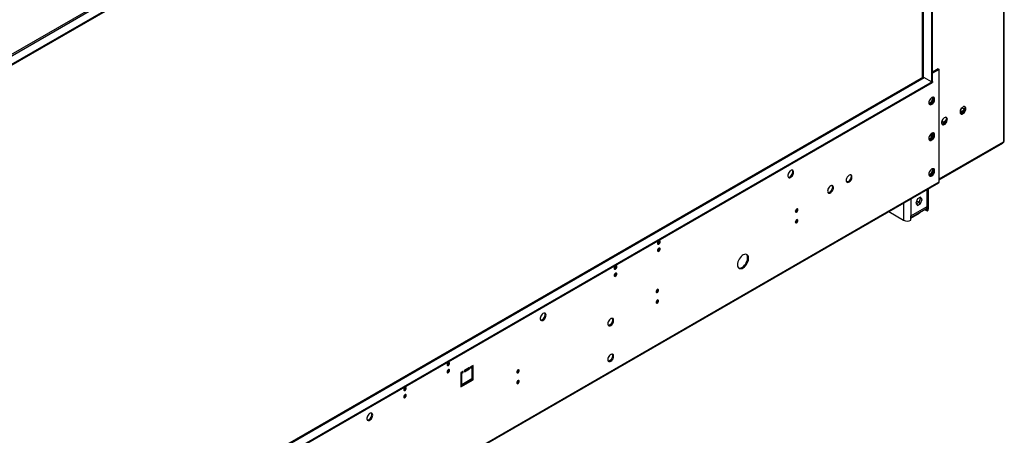
# Model space of a CAD drawing. Units: millimetres. Extents: x 2 to 6302, y 6 to 8916.
# Drawn here: x 3139 to 4263, y 1072 to 1547 of the extents above; entities that cross this region are included whole.
import ezdxf

# ---------------------------------------------------------------- set-up
doc = ezdxf.new("R2010")
doc.units = ezdxf.units.MM
doc.header["$LTSCALE"] = 30

msp = doc.modelspace()

# ---------------------------------------------------------------- linework, layer by layer
at = {"color": 7, "linetype": 'Continuous', "lineweight": 25}
for p, q in [((4262.57, 2288.69), (4262.57, 1407.24)), ((4263.45, 1408.46), (4263.45, 2289.92)), ((4172.41, 2109.06), (2448.13, 1113.66)), ((2448.84, 1112.43), (4173.12, 2107.84)), ((4181.61, 2102.94), (2457.33, 1107.53)), ((4181.61, 2101.72), (2457.33, 1106.31)), ((4169.94, 1480.15), (4169.94, 2094.98)), ((4170.12, 2095.09), (4170.12, 1482.37)), ((4180.55, 1475.63), (4180.55, 2101.1)), ((4181.61, 1476.25), (4181.61, 2101.72)), ((4170.12, 1536.87), (4169.94, 1536.77)), ((4170.12, 1520.21), (4169.94, 1520.32)), ((4187.97, 1490.53), (4181.61, 1486.86)), ((4189.03, 1489.92), (4181.61, 1485.63)), ((4187.97, 1490.53), (4189.03, 1489.92)), ((4189.03, 1361.52), (4189.03, 1489.92)), ((4171.33, 1480.95), (2448.11, 486.16)), ((2457.33, 480.84), (4181.61, 1476.25)), ((2457.33, 479.61), (4181.61, 1475.02)), ((4169.94, 1481.76), (4170.22, 1481.92)), ((4169.94, 1480.53), (4171, 1481.14)), ((4171, 1481.14), (4180.55, 1475.63)), ((4180.55, 1475.63), (4181.61, 1476.25)), ((4181.61, 1476.25), (4181.61, 1475.02)), ((4179.93, 1452.57), (4177.27, 1451.04)), ((4180.99, 1451.96), (4177.73, 1450.08)), ((4181.79, 1457.36), (4179.93, 1452.57)), ((4180.99, 1451.96), (4179.93, 1452.57)), ((4182.83, 1456.7), (4180.99, 1451.96)), ((4181.33, 1458.01), (4181.79, 1457.36)), ((4182.82, 1456.76), (4181.79, 1457.36)), ((4181.88, 1458.12), (4182.82, 1456.79)), ((4213.6, 1443.24), (4214.4, 1445.3)), ((4215.46, 1440.6), (4213.6, 1443.24)), ((4214.64, 1441.76), (4217.76, 1443.56)), ((4216.95, 1441.46), (4215.46, 1440.6)), ((4217.76, 1443.56), (4218.55, 1445.6)), ((4217.76, 1443.56), (4218.06, 1443.38)), ((4192.39, 1430.99), (4193.19, 1433.06)), ((4194.24, 1428.35), (4192.39, 1430.99)), ((4193.43, 1429.51), (4196.55, 1431.31)), ((4195.74, 1429.21), (4194.24, 1428.35)), ((4196.55, 1431.31), (4197.34, 1433.35)), ((4196.55, 1431.31), (4196.85, 1431.14)), ((4181.33, 1417.19), (4181.79, 1416.54)), ((4181.88, 1417.29), (4182.82, 1415.96)), ((4179.93, 1411.75), (4177.27, 1410.21)), ((4180.99, 1411.14), (4177.73, 1409.25)), ((4178.32, 1414.57), (4180.53, 1413.3)), ((4181.79, 1416.54), (4179.93, 1411.75)), ((4180.99, 1411.14), (4179.93, 1411.75)), ((4182.83, 1415.88), (4180.99, 1411.14)), ((4182.82, 1415.94), (4181.79, 1416.54)), ((4189.03, 1363.77), (4261.7, 1405.72)), ((4181.79, 1375.71), (4179.93, 1370.92)), ((4182.83, 1375.05), (4180.99, 1370.31)), ((4181.33, 1376.36), (4181.79, 1375.71)), ((4182.82, 1375.11), (4181.79, 1375.71)), ((4181.88, 1376.46), (4182.82, 1375.13)), ((2431.52, 346.93), (4189.03, 1361.52)), ((4179.93, 1370.92), (4177.27, 1369.39)), ((4180.99, 1370.31), (4177.73, 1368.43)), ((4180.99, 1370.31), (4179.93, 1370.92)), ((2431, 345.78), (4188.51, 1360.37)), ((4177, 1330.66), (4177, 1353.73)), ((4164.19, 1341.88), (4162.34, 1337.09)), ((4163.36, 1339.73), (4165.95, 1338.23)), ((4167.91, 1344.03), (4164.19, 1341.88)), ((4167.64, 1342.61), (4165.79, 1337.82)), ((4167.01, 1343.51), (4167.64, 1342.61)), ((4167.64, 1342.61), (4169.77, 1341.38)), ((4169.77, 1341.38), (4167.91, 1344.03)), ((4167.91, 1336.59), (4169.77, 1341.38)), ((4131.4, 1327.4), (4148.37, 1317.6)), ((4156.86, 1322.5), (4175.24, 1333.11)), ((4156.86, 1320.47), (4174, 1330.37)), ((4162.34, 1337.09), (4164.19, 1334.45)), ((4165.79, 1337.82), (4162.97, 1336.19)), ((4164.19, 1334.45), (4167.91, 1336.59)), ((4165.79, 1337.82), (4167.91, 1336.59)), ((4173.12, 1329.44), (4173.12, 1329.86)), ((4173.12, 1329.44), (4175.24, 1328.21)), ((4175.24, 1328.21), (4175.24, 1333.11)), ((4156.86, 1320.05), (4166.76, 1325.76)), ((4156.86, 1317.6), (4156.86, 1322.5)), ((4166.76, 1326.18), (4166.76, 1325.76)), ((3652.51, 1149.17), (3646.86, 1145.9)), ((3651.45, 1148.15), (3646.86, 1145.49)), ((3646.86, 1144.27), (3652.51, 1147.53)), ((3651.45, 1148.55), (3651.45, 1148.15)), ((3652.51, 1147.53), (3651.45, 1148.15)), ((3652.51, 1147.53), (3652.51, 1149.17)), ((3656.76, 1151.62), (3653.93, 1149.98)), ((3653.93, 1149.98), (3653.93, 1148.35)), ((3654.28, 1149.78), (3653.93, 1149.57)), ((3653.93, 1148.35), (3655.34, 1149.17)), ((3655.34, 1149.17), (3654.28, 1149.78)), ((3655.34, 1149.17), (3655.34, 1136.1)), ((3655.7, 1151), (3655.7, 1135.9)), ((3656.76, 1135.29), (3656.76, 1151.62)), ((3645.44, 1145.08), (3642.61, 1143.45)), ((3642.61, 1143.45), (3642.61, 1127.12)), ((3655.7, 1135.9), (3642.61, 1128.35)), ((3644.38, 1144.06), (3642.97, 1143.25)), ((3644.03, 1142.64), (3642.97, 1143.25)), ((3642.97, 1143.25), (3642.97, 1130.18)), ((3644.03, 1142.64), (3645.44, 1143.45)), ((3644.03, 1129.57), (3644.03, 1142.64)), ((3655.34, 1136.1), (3644.03, 1129.57)), ((3644.38, 1144.47), (3644.38, 1144.06)), ((3645.44, 1143.45), (3644.38, 1144.06)), ((3645.44, 1143.45), (3645.44, 1145.08)), ((3646.86, 1145.9), (3646.86, 1144.27)), ((3656.76, 1135.29), (3655.7, 1135.9)), ((3642.61, 1127.12), (3656.76, 1135.29)), ((3644.03, 1129.57), (3642.97, 1130.18))]:
    msp.add_line(p, q, dxfattribs=at)
at = {"color": 8, "linetype": 'Continuous', "lineweight": 25}
for p, q in [((4171, 1481.14), (4171, 2095.59)), ((4170.12, 1519.2), (4169.94, 1519.3)), ((4169.94, 1490.94), (4170.12, 1491.05)), ((4169.94, 1486.04), (4170.12, 1486.15)), ((2448.84, 485.74), (4172.06, 1480.53)), ((4217.94, 1444.01), (4214.82, 1445.81)), ((4180.55, 1414.98), (4179.21, 1415.75)), ((4189.03, 1364.78), (4262.57, 1407.24)), ((4175.24, 1333.11), (4175.24, 1352.71)), ((4156.86, 1342.1), (4156.86, 1322.5)), ((4148.37, 1337.2), (4148.37, 1317.6))]:
    msp.add_line(p, q, dxfattribs=at)
at = {"color": 7, "linetype": 'Continuous', "lineweight": 25, "flags": 128}
for points in [[(4177.19, 1451.85), (4177.31, 1450.88), (4177.68, 1450.12), (4178.25, 1449.63), (4179, 1449.45), (4179.86, 1449.6), (4180.78, 1450.05), (4181.67, 1450.78), (4182.48, 1451.74), (4183.15, 1452.85), (4183.63, 1454.02), (4183.87, 1455.18), (4183.87, 1456.24), (4183.63, 1457.11), (4183.15, 1457.74), (4182.48, 1458.08), (4181.67, 1458.09), (4180.78, 1457.79), (4179.86, 1457.19), (4179, 1456.34), (4178.25, 1455.3), (4177.68, 1454.15), (4177.31, 1452.97), (4177.19, 1451.85)], [(4182.84, 1456.34), (4182.72, 1455.22), (4182.36, 1454.04), (4181.78, 1452.89), (4181.03, 1451.85), (4180.17, 1451), (4179.26, 1450.4), (4178.36, 1450.1), (4177.7, 1450.09)], [(4219.61, 1445.08), (4219.49, 1446.05), (4219.12, 1446.81), (4218.55, 1447.3), (4217.8, 1447.47), (4216.94, 1447.33), (4216.03, 1446.87), (4215.13, 1446.14), (4214.32, 1445.19), (4213.65, 1444.08), (4213.17, 1442.9), (4212.93, 1441.74), (4212.93, 1440.69), (4213.17, 1439.81), (4213.65, 1439.19), (4214.32, 1438.85), (4215.13, 1438.83), (4216.03, 1439.14), (4216.94, 1439.73), (4217.8, 1440.59), (4218.55, 1441.63), (4219.12, 1442.78), (4219.49, 1443.96), (4219.61, 1445.08)], [(4218.04, 1447.45), (4218.27, 1447.07), (4218.52, 1446.2), (4218.52, 1445.14), (4218.27, 1443.98), (4217.8, 1442.81), (4217.13, 1441.7), (4216.32, 1440.74), (4215.42, 1440.01), (4214.51, 1439.56), (4213.65, 1439.41), (4213.41, 1439.43)], [(4198.4, 1432.83), (4198.28, 1433.8), (4197.91, 1434.56), (4197.33, 1435.05), (4196.59, 1435.23), (4195.72, 1435.08), (4194.81, 1434.63), (4193.92, 1433.9), (4193.1, 1432.94), (4192.44, 1431.84), (4191.96, 1430.66), (4191.71, 1429.5), (4191.71, 1428.44), (4191.96, 1427.57), (4192.44, 1426.94), (4193.1, 1426.6), (4193.92, 1426.59), (4194.81, 1426.89), (4195.72, 1427.49), (4196.59, 1428.34), (4197.33, 1429.38), (4197.91, 1430.53), (4198.28, 1431.71), (4198.4, 1432.83)], [(4196.83, 1435.21), (4197.06, 1434.83), (4197.31, 1433.95), (4197.31, 1432.9), (4197.06, 1431.74), (4196.59, 1430.56), (4195.92, 1429.45), (4195.11, 1428.5), (4194.21, 1427.77), (4193.3, 1427.31), (4192.44, 1427.17), (4192.2, 1427.19)], [(4177.19, 1411.02), (4177.31, 1410.05), (4177.68, 1409.29), (4178.25, 1408.8), (4179, 1408.63), (4179.86, 1408.77), (4180.78, 1409.22), (4181.67, 1409.96), (4182.48, 1410.91), (4183.15, 1412.02), (4183.63, 1413.2), (4183.87, 1414.35), (4183.87, 1415.41), (4183.63, 1416.29), (4183.15, 1416.91), (4182.48, 1417.25), (4181.67, 1417.27), (4180.78, 1416.96), (4179.86, 1416.36), (4179, 1415.51), (4178.25, 1414.47), (4177.68, 1413.32), (4177.31, 1412.14), (4177.19, 1411.02)], [(4182.84, 1415.51), (4182.72, 1414.39), (4182.36, 1413.22), (4181.78, 1412.06), (4181.03, 1411.02), (4180.17, 1410.17), (4179.26, 1409.57), (4178.36, 1409.27), (4177.7, 1409.26)], [(4180.55, 1414.98), (4180.96, 1414.79), (4181.09, 1414.74)], [(4180.72, 1413.8), (4180.61, 1414.22), (4180.55, 1414.98)], [(4022.86, 1372.35), (4022.74, 1373.33), (4022.37, 1374.09), (4021.79, 1374.57), (4021.05, 1374.75), (4020.19, 1374.61), (4019.27, 1374.15), (4018.38, 1373.42), (4017.57, 1372.47), (4016.9, 1371.36), (4016.42, 1370.18), (4016.17, 1369.02), (4016.17, 1367.97), (4016.42, 1367.09), (4016.9, 1366.46), (4017.57, 1366.13), (4018.38, 1366.11), (4019.27, 1366.41), (4020.19, 1367.01), (4021.05, 1367.86), (4021.79, 1368.9), (4022.37, 1370.06), (4022.74, 1371.24), (4022.86, 1372.35)], [(4016.66, 1366.71), (4016.9, 1366.69), (4017.76, 1366.84), (4018.67, 1367.29), (4019.57, 1368.02), (4020.38, 1368.98), (4021.05, 1370.08), (4021.52, 1371.26), (4021.77, 1372.42), (4021.77, 1373.48), (4021.52, 1374.35), (4021.29, 1374.73)], [(4177.19, 1370.2), (4177.31, 1369.22), (4177.68, 1368.46), (4178.25, 1367.98), (4179, 1367.8), (4179.86, 1367.94), (4180.78, 1368.4), (4181.67, 1369.13), (4182.48, 1370.08), (4183.15, 1371.19), (4183.63, 1372.37), (4183.87, 1373.53), (4183.87, 1374.58), (4183.63, 1375.46), (4183.15, 1376.09), (4182.48, 1376.42), (4181.67, 1376.44), (4180.78, 1376.14), (4179.86, 1375.54), (4179, 1374.69), (4178.25, 1373.65), (4177.68, 1372.49), (4177.31, 1371.31), (4177.19, 1370.2)], [(4182.84, 1374.69), (4182.72, 1373.57), (4182.36, 1372.39), (4181.78, 1371.24), (4181.03, 1370.2), (4180.17, 1369.34), (4179.26, 1368.75), (4178.36, 1368.44), (4177.7, 1368.43)], [(4082.79, 1363.1), (4082.91, 1362.13), (4083.28, 1361.37), (4083.85, 1360.88), (4084.6, 1360.7), (4085.46, 1360.85), (4086.38, 1361.3), (4087.27, 1362.03), (4088.08, 1362.99), (4088.75, 1364.1), (4089.23, 1365.27), (4089.47, 1366.43), (4089.47, 1367.49), (4089.23, 1368.36), (4088.75, 1368.99), (4088.08, 1369.33), (4087.27, 1369.34), (4086.38, 1369.04), (4085.46, 1368.44), (4084.6, 1367.59), (4083.85, 1366.55), (4083.28, 1365.4), (4082.91, 1364.22), (4082.79, 1363.1)], [(4087.93, 1369.36), (4088.17, 1368.98), (4088.41, 1368.1), (4088.41, 1367.04), (4088.17, 1365.89), (4087.69, 1364.71), (4087.02, 1363.6), (4086.21, 1362.65), (4085.32, 1361.91), (4084.4, 1361.46), (4083.54, 1361.32), (4083.3, 1361.34)], [(4061.58, 1350.85), (4061.7, 1349.88), (4062.06, 1349.12), (4062.64, 1348.64), (4063.39, 1348.46), (4064.25, 1348.6), (4065.16, 1349.06), (4066.06, 1349.79), (4066.87, 1350.74), (4067.54, 1351.85), (4068.01, 1353.03), (4068.26, 1354.19), (4068.26, 1355.24), (4068.01, 1356.12), (4067.54, 1356.75), (4066.87, 1357.08), (4066.06, 1357.1), (4065.16, 1356.8), (4064.25, 1356.2), (4063.39, 1355.35), (4062.64, 1354.3), (4062.06, 1353.15), (4061.7, 1351.97), (4061.58, 1350.85)], [(4066.72, 1357.11), (4066.95, 1356.73), (4067.2, 1355.86), (4067.2, 1354.8), (4066.95, 1353.64), (4066.48, 1352.46), (4065.81, 1351.36), (4065, 1350.4), (4064.1, 1349.67), (4063.19, 1349.21), (4062.33, 1349.07), (4062.09, 1349.09)], [(4024.73, 1327.71), (4024.85, 1327.12), (4025.17, 1326.75), (4025.65, 1326.65), (4026.22, 1326.85), (4026.79, 1327.31), (4027.27, 1327.96), (4027.59, 1328.7), (4027.7, 1329.42), (4027.59, 1330.01), (4027.27, 1330.39), (4026.79, 1330.48), (4026.22, 1330.28), (4025.65, 1329.82), (4025.17, 1329.17), (4024.85, 1328.43), (4024.73, 1327.71)], [(4024.73, 1315.46), (4024.85, 1314.87), (4025.17, 1314.5), (4025.65, 1314.41), (4026.22, 1314.6), (4026.79, 1315.06), (4027.27, 1315.71), (4027.59, 1316.45), (4027.7, 1317.18), (4027.59, 1317.77), (4027.27, 1318.14), (4026.79, 1318.23), (4026.22, 1318.03), (4025.65, 1317.57), (4025.17, 1316.92), (4024.85, 1316.18), (4024.73, 1315.46)], [(3867.4, 1291.18), (3867.52, 1290.59), (3867.84, 1290.22), (3868.32, 1290.13), (3868.89, 1290.33), (3869.46, 1290.78), (3869.94, 1291.43), (3870.26, 1292.18), (3870.37, 1292.9), (3870.26, 1293.49), (3869.94, 1293.86), (3869.46, 1293.95), (3868.89, 1293.76), (3868.32, 1293.3), (3867.84, 1292.65), (3867.52, 1291.91), (3867.4, 1291.18)], [(3867.4, 1283.02), (3867.52, 1282.43), (3867.84, 1282.06), (3868.32, 1281.96), (3868.89, 1282.16), (3869.46, 1282.62), (3869.94, 1283.27), (3870.26, 1284.01), (3870.37, 1284.73), (3870.26, 1285.32), (3869.94, 1285.69), (3869.46, 1285.79), (3868.89, 1285.59), (3868.32, 1285.13), (3867.84, 1284.48), (3867.52, 1283.74), (3867.4, 1283.02)], [(3958.66, 1266.7), (3958.79, 1265.3), (3959.17, 1264.1), (3959.8, 1263.16), (3960.64, 1262.52), (3961.65, 1262.19), (3962.81, 1262.21), (3964.06, 1262.55), (3965.34, 1263.22), (3966.61, 1264.18), (3967.82, 1265.39), (3968.92, 1266.81), (3969.85, 1268.37), (3970.58, 1270.02), (3971.09, 1271.68), (3971.35, 1273.28), (3971.35, 1274.77), (3971.09, 1276.08), (3970.58, 1277.15), (3969.85, 1277.95), (3968.92, 1278.43), (3967.82, 1278.59), (3966.61, 1278.41), (3965.34, 1277.9), (3964.06, 1277.08), (3962.81, 1275.99), (3961.65, 1274.67), (3960.64, 1273.17), (3959.8, 1271.56), (3959.17, 1269.9), (3958.79, 1268.25), (3958.66, 1266.7)], [(3960.02, 1262.94), (3960.59, 1262.81), (3961.75, 1262.82), (3963, 1263.17), (3964.28, 1263.83), (3965.55, 1264.79), (3966.76, 1266.01), (3967.85, 1267.42), (3968.79, 1268.99), (3969.52, 1270.63), (3970.03, 1272.29), (3970.29, 1273.9), (3970.29, 1275.38), (3970.03, 1276.69), (3969.52, 1277.76), (3968.96, 1278.42)], [(3817.91, 1262.61), (3818.02, 1262.02), (3818.34, 1261.65), (3818.82, 1261.55), (3819.39, 1261.75), (3819.96, 1262.21), (3820.44, 1262.86), (3820.76, 1263.6), (3820.88, 1264.32), (3820.76, 1264.91), (3820.44, 1265.29), (3819.96, 1265.38), (3819.39, 1265.18), (3818.82, 1264.72), (3818.34, 1264.07), (3818.02, 1263.33), (3817.91, 1262.61)], [(3817.91, 1254.44), (3818.02, 1253.85), (3818.34, 1253.48), (3818.82, 1253.39), (3819.39, 1253.59), (3819.96, 1254.05), (3820.44, 1254.69), (3820.76, 1255.44), (3820.88, 1256.16), (3820.76, 1256.75), (3820.44, 1257.12), (3819.96, 1257.21), (3819.39, 1257.02), (3818.82, 1256.56), (3818.34, 1255.91), (3818.02, 1255.17), (3817.91, 1254.44)], [(3865.64, 1235.86), (3865.75, 1235.27), (3866.07, 1234.9), (3866.55, 1234.81), (3867.12, 1235.01), (3867.69, 1235.46), (3868.17, 1236.11), (3868.49, 1236.86), (3868.61, 1237.58), (3868.49, 1238.17), (3868.17, 1238.54), (3867.69, 1238.63), (3867.12, 1238.44), (3866.55, 1237.98), (3866.07, 1237.33), (3865.75, 1236.58), (3865.64, 1235.86)], [(3865.64, 1223.62), (3865.75, 1223.02), (3866.07, 1222.65), (3866.55, 1222.56), (3867.12, 1222.76), (3867.69, 1223.22), (3868.17, 1223.87), (3868.49, 1224.61), (3868.61, 1225.33), (3868.49, 1225.92), (3868.17, 1226.29), (3867.69, 1226.38), (3867.12, 1226.19), (3866.55, 1225.73), (3866.07, 1225.08), (3865.75, 1224.34), (3865.64, 1223.62)], [(3740.02, 1209.07), (3739.89, 1210.05), (3739.53, 1210.81), (3738.95, 1211.29), (3738.2, 1211.47), (3737.34, 1211.33), (3736.43, 1210.87), (3735.53, 1210.14), (3734.72, 1209.18), (3734.05, 1208.08), (3733.58, 1206.9), (3733.33, 1205.74), (3733.33, 1204.68), (3733.58, 1203.81), (3734.05, 1203.18), (3734.72, 1202.85), (3735.53, 1202.83), (3736.43, 1203.13), (3737.34, 1203.73), (3738.2, 1204.58), (3738.95, 1205.62), (3739.53, 1206.77), (3739.89, 1207.95), (3740.02, 1209.07)], [(3733.81, 1203.43), (3734.05, 1203.41), (3734.92, 1203.55), (3735.83, 1204.01), (3736.72, 1204.74), (3737.54, 1205.69), (3738.2, 1206.8), (3738.68, 1207.98), (3738.93, 1209.14), (3738.93, 1210.19), (3738.68, 1211.07), (3738.44, 1211.45)], [(3810.55, 1199.16), (3810.68, 1198.19), (3811.04, 1197.43), (3811.62, 1196.95), (3812.37, 1196.77), (3813.23, 1196.91), (3814.14, 1197.37), (3815.04, 1198.1), (3815.85, 1199.05), (3816.52, 1200.16), (3816.99, 1201.34), (3817.24, 1202.5), (3817.24, 1203.55), (3816.99, 1204.43), (3816.52, 1205.06), (3815.85, 1205.39), (3815.04, 1205.41), (3814.14, 1205.11), (3813.23, 1204.51), (3812.37, 1203.66), (3811.62, 1202.62), (3811.04, 1201.46), (3810.68, 1200.28), (3810.55, 1199.16)], [(3816.21, 1203.66), (3816.08, 1202.54), (3815.72, 1201.36), (3815.14, 1200.21), (3814.4, 1199.16), (3813.53, 1198.31), (3812.62, 1197.71), (3811.73, 1197.41), (3811.07, 1197.4)], [(3810.55, 1158.34), (3810.68, 1157.36), (3811.04, 1156.6), (3811.62, 1156.12), (3812.37, 1155.94), (3813.23, 1156.08), (3814.14, 1156.54), (3815.04, 1157.27), (3815.85, 1158.23), (3816.52, 1159.33), (3816.99, 1160.51), (3817.24, 1161.67), (3817.24, 1162.73), (3816.99, 1163.6), (3816.52, 1164.23), (3815.85, 1164.56), (3815.04, 1164.58), (3814.14, 1164.28), (3813.23, 1163.68), (3812.37, 1162.83), (3811.62, 1161.79), (3811.04, 1160.64), (3810.68, 1159.46), (3810.55, 1158.34)], [(3816.21, 1162.83), (3816.08, 1161.71), (3815.72, 1160.53), (3815.14, 1159.38), (3814.4, 1158.34), (3813.53, 1157.49), (3812.62, 1156.89), (3811.73, 1156.59), (3811.07, 1156.57)], [(3626.99, 1152.39), (3627.1, 1151.8), (3627.42, 1151.43), (3627.9, 1151.34), (3628.47, 1151.54), (3629.04, 1152), (3629.52, 1152.65), (3629.84, 1153.39), (3629.96, 1154.11), (3629.84, 1154.7), (3629.52, 1155.07), (3629.04, 1155.16), (3628.47, 1154.97), (3627.9, 1154.51), (3627.42, 1153.86), (3627.1, 1153.12), (3626.99, 1152.39)], [(3626.99, 1144.23), (3627.1, 1143.64), (3627.42, 1143.27), (3627.9, 1143.17), (3628.47, 1143.37), (3629.04, 1143.83), (3629.52, 1144.48), (3629.84, 1145.22), (3629.96, 1145.94), (3629.84, 1146.53), (3629.52, 1146.9), (3629.04, 1147), (3628.47, 1146.8), (3627.9, 1146.34), (3627.42, 1145.69), (3627.1, 1144.95), (3626.99, 1144.23)], [(3706.54, 1144.02), (3706.65, 1143.43), (3706.97, 1143.06), (3707.45, 1142.96), (3708.02, 1143.16), (3708.59, 1143.62), (3709.07, 1144.27), (3709.39, 1145.01), (3709.51, 1145.73), (3709.39, 1146.32), (3709.07, 1146.69), (3708.59, 1146.79), (3708.02, 1146.59), (3707.45, 1146.13), (3706.97, 1145.48), (3706.65, 1144.74), (3706.54, 1144.02)], [(3577.49, 1123.82), (3577.6, 1123.23), (3577.92, 1122.86), (3578.41, 1122.77), (3578.97, 1122.96), (3579.54, 1123.42), (3580.02, 1124.07), (3580.35, 1124.81), (3580.46, 1125.53), (3580.35, 1126.13), (3580.02, 1126.5), (3579.54, 1126.59), (3578.97, 1126.39), (3578.41, 1125.93), (3577.92, 1125.28), (3577.6, 1124.54), (3577.49, 1123.82)], [(3706.54, 1131.77), (3706.65, 1131.18), (3706.97, 1130.81), (3707.45, 1130.71), (3708.02, 1130.91), (3708.59, 1131.37), (3709.07, 1132.02), (3709.39, 1132.76), (3709.51, 1133.48), (3709.39, 1134.07), (3709.07, 1134.45), (3708.59, 1134.54), (3708.02, 1134.34), (3707.45, 1133.88), (3706.97, 1133.23), (3706.65, 1132.49), (3706.54, 1131.77)], [(3577.49, 1115.65), (3577.6, 1115.06), (3577.92, 1114.69), (3578.41, 1114.6), (3578.97, 1114.8), (3579.54, 1115.26), (3580.02, 1115.91), (3580.35, 1116.65), (3580.46, 1117.37), (3580.35, 1117.96), (3580.02, 1118.33), (3579.54, 1118.42), (3578.97, 1118.23), (3578.41, 1117.77), (3577.92, 1117.12), (3577.6, 1116.38), (3577.49, 1115.65)], [(3542.03, 1094.77), (3541.9, 1095.75), (3541.54, 1096.51), (3540.96, 1096.99), (3540.22, 1097.17), (3539.35, 1097.03), (3538.44, 1096.57), (3537.54, 1095.84), (3536.73, 1094.89), (3536.06, 1093.78), (3535.59, 1092.6), (3535.34, 1091.44), (3535.34, 1090.39), (3535.59, 1089.51), (3536.06, 1088.88), (3536.73, 1088.55), (3537.54, 1088.53), (3538.44, 1088.83), (3539.35, 1089.43), (3540.22, 1090.28), (3540.96, 1091.32), (3541.54, 1092.48), (3541.9, 1093.66), (3542.03, 1094.77)], [(3535.82, 1089.13), (3536.06, 1089.11), (3536.93, 1089.26), (3537.84, 1089.71), (3538.73, 1090.44), (3539.55, 1091.4), (3540.21, 1092.5), (3540.69, 1093.68), (3540.94, 1094.84), (3540.94, 1095.9), (3540.69, 1096.77), (3540.45, 1097.15)]]:
    msp.add_lwpolyline(points, dxfattribs=at)
at = {"color": 7, "linetype": 'Continuous', "lineweight": 25}
for centre, radius, start, end in [((4171.62, 1482.52), 1.51, 185.6948, 245.62534), ((4180.21, 1456.53), 2.64, 355.88177, 36.56994), ((4180.21, 1415.7), 2.64, 355.88177, 36.56994), ((4261.95, 1408.61), 1.51, 294.37466, 354.3052), ((4180.21, 1374.88), 2.64, 355.88177, 36.56994), ((4187.84, 1361.37), 1.2, 304.05635, 7.25583), ((4023.78, 1329.97), 2.85, 290.52125, 9.48412), ((4172.4, 1332.74), 2.87, 303.93673, 7.37545), ((4174, 1330.96), 3.02, 294.37466, 354.3052), ((4023.78, 1317.72), 2.85, 290.52125, 9.48412), ((4152.62, 1325.79), 9.22, 242.60967, 297.39033), ((3866.45, 1293.45), 2.85, 290.52125, 9.48412), ((3866.45, 1285.28), 2.85, 290.52125, 9.48412), ((3816.96, 1264.87), 2.85, 290.52125, 9.48412), ((3816.96, 1256.71), 2.85, 290.52125, 9.48412), ((3864.69, 1238.13), 2.85, 290.52125, 9.48412), ((3864.69, 1225.88), 2.85, 290.52125, 9.48412), ((3813.57, 1203.85), 2.64, 355.88177, 36.56994), ((3813.57, 1163.02), 2.64, 355.88177, 36.56994), ((3626.04, 1154.66), 2.85, 290.52125, 9.48412), ((3626.04, 1146.49), 2.85, 290.52125, 9.48412), ((3705.59, 1146.28), 2.85, 290.52125, 9.48412), ((3576.54, 1126.08), 2.85, 290.52125, 9.48412), ((3705.59, 1134.03), 2.85, 290.52125, 9.48412), ((3576.54, 1117.92), 2.85, 290.52125, 9.48412)]:
    msp.add_arc(centre, radius, start, end, dxfattribs=at)
msp.add_open_spline([(4262.57, 1407.24), (4262.51, 1406.96), (4262.38, 1406.39), (4262.04, 1405.9), (4261.75, 1405.78), (4261.68, 1405.75)], degree=3, knots=[0, 0, 0, 0, 0.4344851, 0.8689849, 1, 1, 1, 1], dxfattribs=at)

doc.saveas('drawing.dxf')
